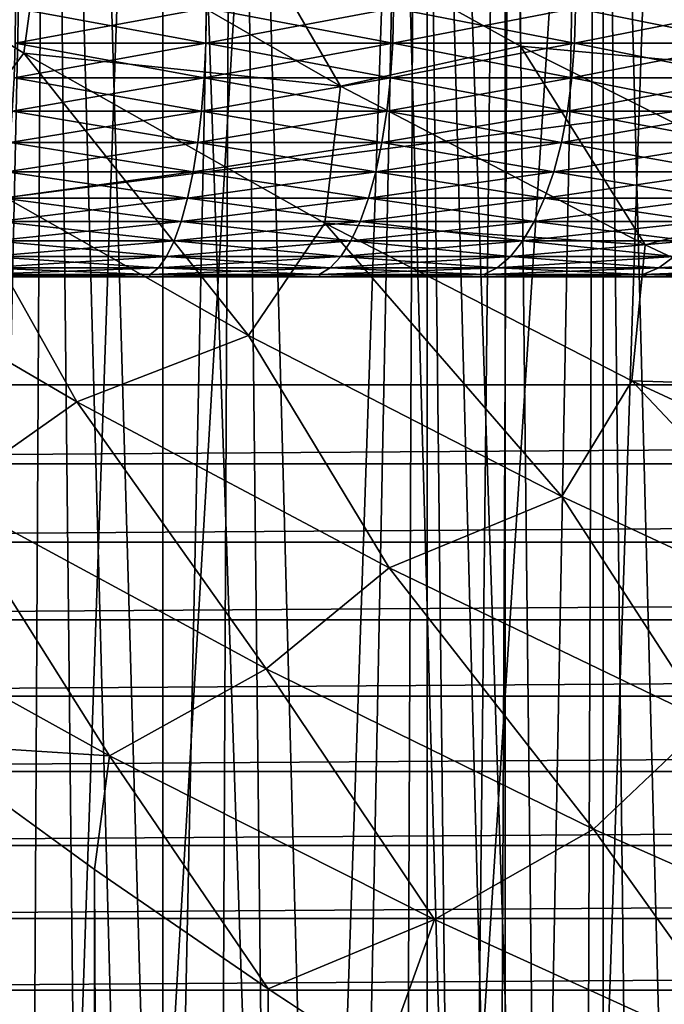
# Model space of a CAD drawing. Units: millimetres. Extents: x -26 to 26, y -130 to 154.
# Drawn here: x -8 to -7, y 81 to 83 of the extents above; entities that cross this region are included whole.
import ezdxf

# ---------------------------------------------------------------- set-up
doc = ezdxf.new("R2010")
doc.units = ezdxf.units.MM
doc.header["$LTSCALE"] = 52.148148
for name, color, linetype in [('116', 7, 'CONTINUOUS'), ('12', 7, 'CONTINUOUS'), ('120', 7, 'CONTINUOUS'), ('144', 7, 'CONTINUOUS'), ('152', 7, 'CONTINUOUS'), ('153', 7, 'CONTINUOUS'), ('157', 7, 'CONTINUOUS'), ('197', 7, 'CONTINUOUS'), ('205', 7, 'CONTINUOUS'), ('217', 7, 'CONTINUOUS'), ('3', 7, 'CONTINUOUS'), ('78', 7, 'CONTINUOUS')]:
    doc.layers.add(name, color=color, linetype=linetype)

msp = doc.modelspace()

# ---------------------------------------------------------------- linework, layer by layer
at = {"layer": '116', "color": 7, "linetype": 'CONTINUOUS', "true_color": 0xc8c8c8}
for points in [[(-8.2188, 85.75, 0.5683), (-8.5727, 85.75, 0.5203), (-8.2782, 74.75, 0.5583), (-8.2188, 85.75, 0.5683)], [(-8.0999, 74.75, 0.5909), (-8.2188, 85.75, 0.5683), (-8.2782, 74.75, 0.5583), (-8.0999, 74.75, 0.5909)], [(-7.8705, 85.75, 0.644), (-8.2188, 85.75, 0.5683), (-7.923, 74.75, 0.6308), (-7.8705, 85.75, 0.644)], [(-7.923, 74.75, 0.6308), (-8.2188, 85.75, 0.5683), (-8.0999, 74.75, 0.5909), (-7.923, 74.75, 0.6308)], [(-7.748, 74.75, 0.6777), (-7.8705, 85.75, 0.644), (-7.923, 74.75, 0.6308), (-7.748, 74.75, 0.6777)], [(-7.5287, 85.75, 0.7473), (-7.8705, 85.75, 0.644), (-7.575, 74.75, 0.7316), (-7.5287, 85.75, 0.7473)], [(-7.575, 74.75, 0.7316), (-7.8705, 85.75, 0.644), (-7.748, 74.75, 0.6777), (-7.575, 74.75, 0.7316)], [(-7.4043, 74.75, 0.7924), (-7.5287, 85.75, 0.7473), (-7.575, 74.75, 0.7316), (-7.4043, 74.75, 0.7924)], [(-7.196, 85.75, 0.8774), (-7.5287, 85.75, 0.7473), (-7.2362, 74.75, 0.8601), (-7.196, 85.75, 0.8774)], [(-7.2362, 74.75, 0.8601), (-7.5287, 85.75, 0.7473), (-7.4043, 74.75, 0.7924), (-7.2362, 74.75, 0.8601)], [(-7.0709, 74.75, 0.9345), (-7.196, 85.75, 0.8774), (-7.2362, 74.75, 0.8601), (-7.0709, 74.75, 0.9345)], [(-6.8753, 85.75, 1.0332), (-7.196, 85.75, 0.8774), (-6.9087, 74.75, 1.0154), (-6.8753, 85.75, 1.0332)], [(-6.9087, 74.75, 1.0154), (-7.196, 85.75, 0.8774), (-7.0709, 74.75, 0.9345), (-6.9087, 74.75, 1.0154)]]:
    msp.add_3dface(points, dxfattribs=at)
at = {"layer": '12', "color": 7, "linetype": 'CONTINUOUS', "true_color": 0xc8c8c8}
for points in [[(-8.1897, 82.75, -6.0829), (-8.3514, 82.75, -6.0529), (-8.1897, 82.75, -13.9171), (-8.1897, 82.75, -6.0829)], [(-8.1897, 82.75, -13.9171), (-8.3514, 82.75, -6.0529), (-8.3514, 82.75, -13.9471), (-8.1897, 82.75, -13.9171)], [(-8.0288, 82.75, -6.1197), (-8.1897, 82.75, -6.0829), (-8.0288, 82.75, -13.8803), (-8.0288, 82.75, -6.1197)], [(-8.0288, 82.75, -13.8803), (-8.1897, 82.75, -6.0829), (-8.1897, 82.75, -13.9171), (-8.0288, 82.75, -13.8803)], [(-7.8694, 82.75, -6.1631), (-8.0288, 82.75, -6.1197), (-7.8694, 82.75, -13.8369), (-7.8694, 82.75, -6.1631)], [(-7.8694, 82.75, -13.8369), (-8.0288, 82.75, -6.1197), (-8.0288, 82.75, -13.8803), (-7.8694, 82.75, -13.8369)], [(-7.7114, 82.75, -6.2132), (-7.8694, 82.75, -6.1631), (-7.7114, 82.75, -13.7868), (-7.7114, 82.75, -6.2132)], [(-7.7114, 82.75, -13.7868), (-7.8694, 82.75, -6.1631), (-7.8694, 82.75, -13.8369), (-7.7114, 82.75, -13.7868)], [(-7.5556, 82.75, -6.2699), (-7.7114, 82.75, -6.2132), (-7.5556, 82.75, -13.7301), (-7.5556, 82.75, -6.2699)], [(-7.5556, 82.75, -13.7301), (-7.7114, 82.75, -6.2132), (-7.7114, 82.75, -13.7868), (-7.5556, 82.75, -13.7301)], [(-7.4021, 82.75, -6.333), (-7.5556, 82.75, -6.2699), (-7.4021, 82.75, -13.667), (-7.4021, 82.75, -6.333)], [(-7.4021, 82.75, -13.667), (-7.5556, 82.75, -6.2699), (-7.5556, 82.75, -13.7301), (-7.4021, 82.75, -13.667)], [(-7.2512, 82.75, -6.4025), (-7.4021, 82.75, -6.333), (-7.2512, 82.75, -13.5975), (-7.2512, 82.75, -6.4025)], [(-7.2512, 82.75, -13.5975), (-7.4021, 82.75, -6.333), (-7.4021, 82.75, -13.667), (-7.2512, 82.75, -13.5975)], [(-7.1035, 82.75, -6.4781), (-7.2512, 82.75, -6.4025), (-7.1035, 82.75, -13.5219), (-7.1035, 82.75, -6.4781)], [(-7.1035, 82.75, -13.5219), (-7.2512, 82.75, -6.4025), (-7.2512, 82.75, -13.5975), (-7.1035, 82.75, -13.5219)], [(-6.9591, 82.75, -6.5598), (-7.1035, 82.75, -6.4781), (-6.9591, 82.75, -13.4402), (-6.9591, 82.75, -6.5598)], [(-6.9591, 82.75, -13.4402), (-7.1035, 82.75, -6.4781), (-7.1035, 82.75, -13.5219), (-6.9591, 82.75, -13.4402)]]:
    msp.add_3dface(points, dxfattribs=at)
at = {"layer": '120', "color": 7, "linetype": 'CONTINUOUS', "true_color": 0xc8c8c8}
for points in [[(-8.5727, 85.75, 9.4797), (-8.2188, 85.75, 9.4317), (-8.4576, 74.75, 9.4672), (-8.5727, 85.75, 9.4797)], [(-8.4576, 74.75, 9.4672), (-8.2188, 85.75, 9.4317), (-8.2782, 74.75, 9.4417), (-8.4576, 74.75, 9.4672)], [(-8.2782, 74.75, 9.4417), (-8.2188, 85.75, 9.4317), (-8.0999, 74.75, 9.4091), (-8.2782, 74.75, 9.4417)], [(-8.2188, 85.75, 9.4317), (-7.8705, 85.75, 9.356), (-8.0999, 74.75, 9.4091), (-8.2188, 85.75, 9.4317)], [(-8.0999, 74.75, 9.4091), (-7.8705, 85.75, 9.356), (-7.923, 74.75, 9.3692), (-8.0999, 74.75, 9.4091)], [(-7.923, 74.75, 9.3692), (-7.8705, 85.75, 9.356), (-7.748, 74.75, 9.3223), (-7.923, 74.75, 9.3692)], [(-7.8705, 85.75, 9.356), (-7.5287, 85.75, 9.2527), (-7.748, 74.75, 9.3223), (-7.8705, 85.75, 9.356)], [(-7.748, 74.75, 9.3223), (-7.5287, 85.75, 9.2527), (-7.575, 74.75, 9.2684), (-7.748, 74.75, 9.3223)], [(-7.575, 74.75, 9.2684), (-7.5287, 85.75, 9.2527), (-7.4043, 74.75, 9.2076), (-7.575, 74.75, 9.2684)], [(-7.5287, 85.75, 9.2527), (-7.196, 85.75, 9.1226), (-7.4043, 74.75, 9.2076), (-7.5287, 85.75, 9.2527)], [(-7.4043, 74.75, 9.2076), (-7.196, 85.75, 9.1226), (-7.2362, 74.75, 9.1399), (-7.4043, 74.75, 9.2076)], [(-7.2362, 74.75, 9.1399), (-7.196, 85.75, 9.1226), (-7.0709, 74.75, 9.0655), (-7.2362, 74.75, 9.1399)], [(-7.196, 85.75, 9.1226), (-6.8753, 85.75, 8.9668), (-7.0709, 74.75, 9.0655), (-7.196, 85.75, 9.1226)], [(-7.0709, 74.75, 9.0655), (-6.8753, 85.75, 8.9668), (-6.9087, 74.75, 8.9846), (-7.0709, 74.75, 9.0655)]]:
    msp.add_3dface(points, dxfattribs=at)
at = {"layer": '144', "color": 7, "linetype": 'CONTINUOUS', "true_color": 0xc8c8c8}
for points in [[(-8.5006, 85.75, -1.9822), (-8.0038, 85.75, -1.9287), (-8.5007, 71.25, -1.9822), (-8.5006, 85.75, -1.9822)], [(-8.0038, 85.75, -1.9287), (-8.0038, 71.25, -1.9288), (-8.5007, 71.25, -1.9822), (-8.0038, 85.75, -1.9287)], [(-8.5006, 85.75, 11.9822), (-8.5007, 71.25, 11.9822), (-8.0038, 71.25, 11.9288), (-8.5006, 85.75, 11.9822)], [(-8.0038, 85.75, 11.9287), (-8.5006, 85.75, 11.9822), (-8.0038, 71.25, 11.9288), (-8.0038, 85.75, 11.9287)], [(-8.0038, 85.75, -1.9287), (-7.512, 85.75, -1.84), (-8.0038, 71.25, -1.9288), (-8.0038, 85.75, -1.9287)], [(-7.512, 85.75, -1.84), (-7.512, 71.25, -1.84), (-8.0038, 71.25, -1.9288), (-7.512, 85.75, -1.84)], [(-7.512, 85.75, 11.84), (-8.0038, 85.75, 11.9287), (-7.512, 71.25, 11.84), (-7.512, 85.75, 11.84)], [(-8.0038, 85.75, 11.9287), (-8.0038, 71.25, 11.9288), (-7.512, 71.25, 11.84), (-8.0038, 85.75, 11.9287)], [(-7.512, 85.75, -1.84), (-7.0279, 85.75, -1.7164), (-7.512, 71.25, -1.84), (-7.512, 85.75, -1.84)], [(-7.0279, 85.75, -1.7164), (-7.0279, 71.25, -1.7165), (-7.512, 71.25, -1.84), (-7.0279, 85.75, -1.7164)], [(-7.0279, 85.75, 11.7164), (-7.512, 85.75, 11.84), (-7.0279, 71.25, 11.7165), (-7.0279, 85.75, 11.7164)], [(-7.512, 85.75, 11.84), (-7.512, 71.25, 11.84), (-7.0279, 71.25, 11.7165), (-7.512, 85.75, 11.84)]]:
    msp.add_3dface(points, dxfattribs=at)
at = {"layer": '152', "color": 7, "linetype": 'CONTINUOUS', "true_color": 0xc8c8c8}
for points in [[(-8.3277, 122, -20.9022), (-7.1847, 122, -21.3221), (-8.3281, -125, -20.902), (-8.3277, 122, -20.9022)], [(-8.3281, -125, -20.902), (-7.1847, 122, -21.3221), (-7.1843, -125, -21.3222), (-8.3281, -125, -20.902)], [(-7.1847, 122, -21.3221), (-6.0195, 122, -21.6798), (-7.1843, -125, -21.3222), (-7.1847, 122, -21.3221)], [(-7.1843, -125, -21.3222), (-6.0195, 122, -21.6798), (-6.0194, -125, -21.6799), (-7.1843, -125, -21.3222)]]:
    msp.add_3dface(points, dxfattribs=at)
at = {"layer": '153', "color": 7, "linetype": 'CONTINUOUS', "true_color": 0xc8c8c8}
for points in [[(-8.4526, 81.8805, 20.852), (-8.3281, -125, 20.902), (-8.1311, 81.647, 20.9794), (-8.4526, 81.8805, 20.852)], [(-8.3281, -125, 20.902), (-7.1843, -125, 21.3222), (-8.1311, 81.647, 20.9794), (-8.3281, -125, 20.902)], [(-8.1311, 81.647, 20.9794), (-7.1843, -125, 21.3222), (-7.8082, 81.4248, 21.1017), (-8.1311, 81.647, 20.9794)], [(-7.8082, 81.4248, 21.1017), (-7.1843, -125, 21.3222), (-7.5955, 81.285, 21.1792), (-7.8082, 81.4248, 21.1017)]]:
    msp.add_3dface(points, dxfattribs=at)
at = {"layer": '157', "color": 7, "linetype": 'CONTINUOUS', "true_color": 0xc8c8c8}
for points in [[(-7.3411, 83.4159, 22.0273), (-6.7771, 83.128, 22.2645), (-7.3034, 83.6116, 22.2374), (-7.3411, 83.4159, 22.0273)], [(-7.3034, 83.6116, 22.2374), (-6.7771, 83.128, 22.2645), (-6.7448, 83.3233, 22.4758), (-7.3034, 83.6116, 22.2374)], [(-8.2625, 83.1663, 21.1759), (-8.2281, 83.4236, 21.3104), (-8.8101, 83.5059, 20.9172), (-8.2625, 83.1663, 21.1759)], [(-8.2625, 83.1663, 21.1759), (-8.8101, 83.5059, 20.9172), (-8.4152, 82.9647, 21.012), (-8.2625, 83.1663, 21.1759)], [(-7.6731, 83.105, 21.5614), (-7.8934, 83.4862, 21.6092), (-8.2281, 83.4236, 21.3104), (-7.6731, 83.105, 21.5614)], [(-7.3387, 83.1794, 21.8555), (-7.3411, 83.4159, 22.0273), (-7.8934, 83.4862, 21.6092), (-7.3387, 83.1794, 21.8555)], [(-7.3387, 83.1794, 21.8555), (-7.8934, 83.4862, 21.6092), (-7.6731, 83.105, 21.5614), (-7.3387, 83.1794, 21.8555)], [(-7.6731, 83.105, 21.5614), (-8.2281, 83.4236, 21.3104), (-8.2625, 83.1663, 21.1759), (-7.6731, 83.105, 21.5614)], [(-6.7771, 83.128, 22.2645), (-7.3411, 83.4159, 22.0273), (-7.3387, 83.1794, 21.8555), (-6.7771, 83.128, 22.2645)], [(-7.8443, 82.6408, 21.2614), (-8.2625, 83.1663, 21.1759), (-8.4152, 82.9647, 21.012), (-7.8443, 82.6408, 21.2614)], [(-7.7027, 82.8498, 21.4232), (-7.6731, 83.105, 21.5614), (-8.2625, 83.1663, 21.1759), (-7.7027, 82.8498, 21.4232)], [(-7.7027, 82.8498, 21.4232), (-8.2625, 83.1663, 21.1759), (-7.8443, 82.6408, 21.2614), (-7.7027, 82.8498, 21.4232)], [(-7.1062, 82.8093, 21.7996), (-7.3387, 83.1794, 21.8555), (-7.6731, 83.105, 21.5614), (-7.1062, 82.8093, 21.7996)], [(-6.7721, 82.8955, 22.0885), (-6.7771, 83.128, 22.2645), (-7.3387, 83.1794, 21.8555), (-6.7721, 82.8955, 22.0885)], [(-6.7721, 82.8955, 22.0885), (-7.3387, 83.1794, 21.8555), (-7.1062, 82.8093, 21.7996), (-6.7721, 82.8955, 22.0885)], [(-7.1062, 82.8093, 21.7996), (-7.6731, 83.105, 21.5614), (-7.7027, 82.8498, 21.4232), (-7.1062, 82.8093, 21.7996)], [(-8.1642, 82.5174, 21.05), (-8.4152, 82.9647, 21.012), (-8.7337, 82.8504, 20.7993), (-8.1642, 82.5174, 21.05)], [(-7.8443, 82.6408, 21.2614), (-8.4152, 82.9647, 21.012), (-8.1642, 82.5174, 21.05), (-7.8443, 82.6408, 21.2614)], [(-6.528, 82.537, 22.0237), (-6.7721, 82.8955, 22.0885), (-7.1062, 82.8093, 21.7996), (-6.528, 82.537, 22.0237)], [(-8.1642, 82.5174, 21.05), (-8.7337, 82.8504, 20.7993), (-8.4099, 82.3443, 20.8967), (-8.1642, 82.5174, 21.05)], [(-7.2616, 82.3408, 21.4979), (-7.7027, 82.8498, 21.4232), (-7.8443, 82.6408, 21.2614), (-7.2616, 82.3408, 21.4979)], [(-7.1313, 82.5563, 21.6577), (-7.1062, 82.8093, 21.7996), (-7.7027, 82.8498, 21.4232), (-7.1313, 82.5563, 21.6577)], [(-7.1313, 82.5563, 21.6577), (-7.7027, 82.8498, 21.4232), (-7.2616, 82.3408, 21.4979), (-7.1313, 82.5563, 21.6577)], [(-6.528, 82.537, 22.0237), (-7.1062, 82.8093, 21.7996), (-7.1313, 82.5563, 21.6577), (-6.528, 82.537, 22.0237)], [(-7.583, 82.2081, 21.2885), (-7.8443, 82.6408, 21.2614), (-8.1642, 82.5174, 21.05), (-7.583, 82.2081, 21.2885)], [(-7.2616, 82.3408, 21.4979), (-7.8443, 82.6408, 21.2614), (-7.583, 82.2081, 21.2885), (-7.2616, 82.3408, 21.4979)], [(-6.6681, 82.0647, 21.7203), (-7.1313, 82.5563, 21.6577), (-7.2616, 82.3408, 21.4979), (-6.6681, 82.0647, 21.7203)], [(-6.5491, 82.2862, 21.8782), (-6.528, 82.537, 22.0237), (-7.1313, 82.5563, 21.6577), (-6.5491, 82.2862, 21.8782)], [(-6.5491, 82.2862, 21.8782), (-7.1313, 82.5563, 21.6577), (-6.6681, 82.0647, 21.7203), (-6.5491, 82.2862, 21.8782)], [(-7.812, 82.0206, 21.1414), (-8.1642, 82.5174, 21.05), (-8.4099, 82.3443, 20.8967), (-7.812, 82.0206, 21.1414)], [(-7.583, 82.2081, 21.2885), (-8.1642, 82.5174, 21.05), (-7.812, 82.0206, 21.1414), (-7.583, 82.2081, 21.2885)], [(-8.1033, 81.8583, 20.9962), (-8.4099, 82.3443, 20.8967), (-8.6968, 82.1877, 20.7528), (-8.1033, 81.8583, 20.9962)], [(-7.812, 82.0206, 21.1414), (-8.4099, 82.3443, 20.8967), (-8.1033, 81.8583, 20.9962), (-7.812, 82.0206, 21.1414)], [(-6.9908, 81.9227, 21.5135), (-7.2616, 82.3408, 21.4979), (-7.583, 82.2081, 21.2885), (-6.9908, 81.9227, 21.5135)], [(-6.6681, 82.0647, 21.7203), (-7.2616, 82.3408, 21.4979), (-6.9908, 81.9227, 21.5135), (-6.6681, 82.0647, 21.7203)], [(-7.2027, 81.7219, 21.3723), (-7.583, 82.2081, 21.2885), (-7.812, 82.0206, 21.1414), (-7.2027, 81.7219, 21.3723)], [(-6.9908, 81.9227, 21.5135), (-7.583, 82.2081, 21.2885), (-7.2027, 81.7219, 21.3723), (-6.9908, 81.9227, 21.5135)], [(-8.4526, 81.8805, 20.852), (-8.1033, 81.8583, 20.9962), (-8.6968, 82.1877, 20.7528), (-8.4526, 81.8805, 20.852)], [(-7.4983, 81.5535, 21.2266), (-7.812, 82.0206, 21.1414), (-8.1033, 81.8583, 20.9962), (-7.4983, 81.5535, 21.2266)], [(-7.2027, 81.7219, 21.3723), (-7.812, 82.0206, 21.1414), (-7.4983, 81.5535, 21.2266), (-7.2027, 81.7219, 21.3723)], [(-6.5827, 81.4484, 21.5883), (-6.9908, 81.9227, 21.5135), (-7.2027, 81.7219, 21.3723), (-6.5827, 81.4484, 21.5883)], [(-8.4526, 81.8805, 20.852), (-8.1311, 81.647, 20.9794), (-8.1033, 81.8583, 20.9962), (-8.4526, 81.8805, 20.852)], [(-8.1311, 81.647, 20.9794), (-7.8082, 81.4248, 21.1017), (-8.1033, 81.8583, 20.9962), (-8.1311, 81.647, 20.9794)], [(-7.8082, 81.4248, 21.1017), (-7.4983, 81.5535, 21.2266), (-8.1033, 81.8583, 20.9962), (-7.8082, 81.4248, 21.1017)], [(-6.8827, 81.2733, 21.4429), (-7.2027, 81.7219, 21.3723), (-7.4983, 81.5535, 21.2266), (-6.8827, 81.2733, 21.4429)], [(-6.5827, 81.4484, 21.5883), (-7.2027, 81.7219, 21.3723), (-6.8827, 81.2733, 21.4429), (-6.5827, 81.4484, 21.5883)], [(-7.8082, 81.4248, 21.1017), (-7.5955, 81.285, 21.1792), (-7.4983, 81.5535, 21.2266), (-7.8082, 81.4248, 21.1017)], [(-7.5955, 81.285, 21.1792), (-6.8827, 81.2733, 21.4429), (-7.4983, 81.5535, 21.2266), (-7.5955, 81.285, 21.1792)]]:
    msp.add_3dface(points, dxfattribs=at)
at = {"layer": '197', "color": 7, "linetype": 'CONTINUOUS', "true_color": 0xc8c8c8}
for points in [[(11, 82.5492, 108.2143), (11, 85.3842, 114.294), (-11, 82.5492, 108.2143), (11, 82.5492, 108.2143)], [(-11, 82.5492, 108.2143), (11, 85.3842, 114.294), (-11, 85.3842, 114.294), (-11, 82.5492, 108.2143)], [(-10.8875, 82.4018, 107.8982), (11, 82.5492, 108.2143), (-11, 82.5492, 108.2143), (-10.8875, 82.4018, 107.8982)], [(10.8875, 82.4018, 107.8982), (11, 82.5492, 108.2143), (-10.8875, 82.4018, 107.8982), (10.8875, 82.4018, 107.8982)], [(-10.764, 82.2559, 107.5855), (10.8875, 82.4018, 107.8982), (-10.8875, 82.4018, 107.8982), (-10.764, 82.2559, 107.5855)], [(10.764, 82.2559, 107.5855), (10.8875, 82.4018, 107.8982), (-10.764, 82.2559, 107.5855), (10.764, 82.2559, 107.5855)], [(-10.6295, 82.1118, 107.2764), (10.764, 82.2559, 107.5855), (-10.764, 82.2559, 107.5855), (-10.6295, 82.1118, 107.2764)], [(10.6295, 82.1118, 107.2764), (10.764, 82.2559, 107.5855), (-10.6295, 82.1118, 107.2764), (10.6295, 82.1118, 107.2764)], [(-10.4843, 81.9696, 106.9715), (10.6295, 82.1118, 107.2764), (-10.6295, 82.1118, 107.2764), (-10.4843, 81.9696, 106.9715)], [(10.4843, 81.9696, 106.9715), (10.6295, 82.1118, 107.2764), (-10.4843, 81.9696, 106.9715), (10.4843, 81.9696, 106.9715)], [(-10.3284, 81.8295, 106.6709), (10.4843, 81.9696, 106.9715), (-10.4843, 81.9696, 106.9715), (-10.3284, 81.8295, 106.6709)], [(10.3284, 81.8295, 106.6709), (10.4843, 81.9696, 106.9715), (-10.3284, 81.8295, 106.6709), (10.3284, 81.8295, 106.6709)], [(-10.162, 81.6915, 106.375), (10.3284, 81.8295, 106.6709), (-10.3284, 81.8295, 106.6709), (-10.162, 81.6915, 106.375)], [(10.162, 81.6915, 106.375), (10.3284, 81.8295, 106.6709), (-10.162, 81.6915, 106.375), (10.162, 81.6915, 106.375)], [(-9.9852, 81.5557, 106.0838), (10.162, 81.6915, 106.375), (-10.162, 81.6915, 106.375), (-9.9852, 81.5557, 106.0838)], [(9.9852, 81.5557, 106.0838), (10.162, 81.6915, 106.375), (-9.9852, 81.5557, 106.0838), (9.9852, 81.5557, 106.0838)], [(-9.7984, 81.4225, 105.7982), (9.9852, 81.5557, 106.0838), (-9.9852, 81.5557, 106.0838), (-9.7984, 81.4225, 105.7982)], [(9.7984, 81.4225, 105.7982), (9.9852, 81.5557, 106.0838), (-9.7984, 81.4225, 105.7982), (9.7984, 81.4225, 105.7982)], [(-9.6017, 81.2919, 105.518), (9.7984, 81.4225, 105.7982), (-9.7984, 81.4225, 105.7982), (-9.6017, 81.2919, 105.518)], [(9.6017, 81.2919, 105.518), (9.7984, 81.4225, 105.7982), (-9.6017, 81.2919, 105.518), (9.6017, 81.2919, 105.518)]]:
    msp.add_3dface(points, dxfattribs=at)
at = {"layer": '205', "color": 7, "linetype": 'CONTINUOUS', "true_color": 0xffe664}
for points in [[(-7.3669, 85.75, -17.7846), (-8.3524, 85.75, -17.3436), (-8.3523, -3.5, -17.3436), (-7.3669, 85.75, -17.7846)], [(-7.3669, 85.75, -17.7846), (-8.3523, -3.5, -17.3436), (-7.3666, -3.5, -17.7847), (-7.3669, 85.75, -17.7846)], [(-6.3575, 85.75, -18.1699), (-7.3669, 85.75, -17.7846), (-6.3579, -3.5, -18.1697), (-6.3575, 85.75, -18.1699)], [(-7.3669, 85.75, -17.7846), (-7.3666, -3.5, -17.7847), (-6.3579, -3.5, -18.1697), (-7.3669, 85.75, -17.7846)]]:
    msp.add_3dface(points, dxfattribs=at)
at = {"layer": '217', "color": 7, "linetype": 'CONTINUOUS', "true_color": 0xc8c8c8}
for points in [[(-8.7476, 87.4736, 100.5551), (-8.2146, 87.2483, 100.072), (-8.5533, 80.8627, 103.4147), (-8.7476, 87.4736, 100.5551)], [(-8.2146, 87.2483, 100.072), (-8.024, 80.6489, 102.9561), (-8.5533, 80.8627, 103.4147), (-8.2146, 87.2483, 100.072)], [(-8.2146, 87.2483, 100.072), (-7.6491, 87.0376, 99.6201), (-8.024, 80.6489, 102.9561), (-8.2146, 87.2483, 100.072)], [(-7.6491, 87.0376, 99.6201), (-7.4647, 80.449, 102.5275), (-8.024, 80.6489, 102.9561), (-7.6491, 87.0376, 99.6201)], [(-7.6491, 87.0376, 99.6201), (-7.0534, 86.8424, 99.2014), (-7.4647, 80.449, 102.5275), (-7.6491, 87.0376, 99.6201)], [(-7.0534, 86.8424, 99.2014), (-6.8779, 80.2641, 102.1308), (-7.4647, 80.449, 102.5275), (-7.0534, 86.8424, 99.2014)]]:
    msp.add_3dface(points, dxfattribs=at)
at = {"layer": '3', "color": 7, "linetype": 'CONTINUOUS', "true_color": 0xffe664}
for points in [[(-7.3669, 85.75, 17.7846), (-8.3523, -3.5, 17.3436), (-8.3524, 85.75, 17.3436), (-7.3669, 85.75, 17.7846)], [(-7.3666, -3.5, 17.7847), (-8.3523, -3.5, 17.3436), (-7.3669, 85.75, 17.7846), (-7.3666, -3.5, 17.7847)], [(-6.3575, 85.75, 18.1699), (-7.3666, -3.5, 17.7847), (-7.3669, 85.75, 17.7846), (-6.3575, 85.75, 18.1699)], [(-6.3579, -3.5, 18.1697), (-7.3666, -3.5, 17.7847), (-6.3575, 85.75, 18.1699), (-6.3579, -3.5, 18.1697)]]:
    msp.add_3dface(points, dxfattribs=at)
at = {"layer": '78', "color": 7, "linetype": 'CONTINUOUS', "true_color": 0xc8c8c8}
for points in [[(-8.2781, 83.25, -14.4417), (-7.9231, 83.25, -14.3692), (-8.2788, 83.1847, -14.4375), (-8.2781, 83.25, -14.4417)], [(-7.9231, 83.25, -14.3692), (-7.9241, 83.1847, -14.3651), (-8.2788, 83.1847, -14.4375), (-7.9231, 83.25, -14.3692)], [(-8.2781, 83.25, -5.5583), (-8.2788, 83.1847, -5.5625), (-7.9241, 83.1847, -5.6349), (-8.2781, 83.25, -5.5583)], [(-7.9231, 83.25, -5.6308), (-8.2781, 83.25, -5.5583), (-7.9241, 83.1847, -5.6349), (-7.9231, 83.25, -5.6308)], [(-7.9231, 83.25, -14.3692), (-7.575, 83.25, -14.2684), (-7.9241, 83.1847, -14.3651), (-7.9231, 83.25, -14.3692)], [(-7.575, 83.25, -14.2684), (-7.5763, 83.1847, -14.2644), (-7.9241, 83.1847, -14.3651), (-7.575, 83.25, -14.2684)], [(-7.9231, 83.25, -5.6308), (-7.9241, 83.1847, -5.6349), (-7.5763, 83.1847, -5.7356), (-7.9231, 83.25, -5.6308)], [(-7.575, 83.25, -5.7316), (-7.9231, 83.25, -5.6308), (-7.5763, 83.1847, -5.7356), (-7.575, 83.25, -5.7316)], [(-7.575, 83.25, -14.2684), (-7.2362, 83.25, -14.1399), (-7.5763, 83.1847, -14.2644), (-7.575, 83.25, -14.2684)], [(-7.2362, 83.25, -14.1399), (-7.2378, 83.1847, -14.136), (-7.5763, 83.1847, -14.2644), (-7.2362, 83.25, -14.1399)], [(-7.575, 83.25, -5.7316), (-7.5763, 83.1847, -5.7356), (-7.2378, 83.1847, -5.864), (-7.575, 83.25, -5.7316)], [(-7.2362, 83.25, -5.8601), (-7.575, 83.25, -5.7316), (-7.2378, 83.1847, -5.864), (-7.2362, 83.25, -5.8601)], [(-7.2362, 83.25, -14.1399), (-6.9087, 83.25, -13.9846), (-7.2378, 83.1847, -14.136), (-7.2362, 83.25, -14.1399)], [(-6.9087, 83.25, -13.9846), (-6.9107, 83.1847, -13.9808), (-7.2378, 83.1847, -14.136), (-6.9087, 83.25, -13.9846)], [(-7.2362, 83.25, -5.8601), (-7.2378, 83.1847, -5.864), (-6.9107, 83.1847, -6.0192), (-7.2362, 83.25, -5.8601)], [(-6.9087, 83.25, -6.0154), (-7.2362, 83.25, -5.8601), (-6.9107, 83.1847, -6.0192), (-6.9087, 83.25, -6.0154)], [(-8.2809, 83.1205, -5.5751), (-7.9272, 83.1205, -5.6473), (-8.2788, 83.1847, -5.5625), (-8.2809, 83.1205, -5.5751)], [(-7.9272, 83.1205, -14.3527), (-8.2809, 83.1205, -14.4249), (-7.9241, 83.1847, -14.3651), (-7.9272, 83.1205, -14.3527)], [(-7.9241, 83.1847, -14.3651), (-8.2809, 83.1205, -14.4249), (-8.2788, 83.1847, -14.4375), (-7.9241, 83.1847, -14.3651)], [(-8.2788, 83.1847, -5.5625), (-7.9272, 83.1205, -5.6473), (-7.9241, 83.1847, -5.6349), (-8.2788, 83.1847, -5.5625)], [(-7.9272, 83.1205, -5.6473), (-7.5804, 83.1205, -5.7478), (-7.9241, 83.1847, -5.6349), (-7.9272, 83.1205, -5.6473)], [(-7.5804, 83.1205, -14.2522), (-7.9272, 83.1205, -14.3527), (-7.5763, 83.1847, -14.2644), (-7.5804, 83.1205, -14.2522)], [(-7.5763, 83.1847, -14.2644), (-7.9272, 83.1205, -14.3527), (-7.9241, 83.1847, -14.3651), (-7.5763, 83.1847, -14.2644)], [(-7.9241, 83.1847, -5.6349), (-7.5804, 83.1205, -5.7478), (-7.5763, 83.1847, -5.7356), (-7.9241, 83.1847, -5.6349)], [(-7.5804, 83.1205, -5.7478), (-7.2428, 83.1205, -5.8758), (-7.5763, 83.1847, -5.7356), (-7.5804, 83.1205, -5.7478)], [(-7.2428, 83.1205, -14.1242), (-7.5804, 83.1205, -14.2522), (-7.2378, 83.1847, -14.136), (-7.2428, 83.1205, -14.1242)], [(-7.2378, 83.1847, -14.136), (-7.5804, 83.1205, -14.2522), (-7.5763, 83.1847, -14.2644), (-7.2378, 83.1847, -14.136)], [(-7.5763, 83.1847, -5.7356), (-7.2428, 83.1205, -5.8758), (-7.2378, 83.1847, -5.864), (-7.5763, 83.1847, -5.7356)], [(-7.2428, 83.1205, -5.8758), (-6.9167, 83.1205, -6.0305), (-7.2378, 83.1847, -5.864), (-7.2428, 83.1205, -5.8758)], [(-6.9167, 83.1205, -13.9695), (-7.2428, 83.1205, -14.1242), (-6.9107, 83.1847, -13.9808), (-6.9167, 83.1205, -13.9695)], [(-6.9107, 83.1847, -13.9808), (-7.2428, 83.1205, -14.1242), (-7.2378, 83.1847, -14.136), (-6.9107, 83.1847, -13.9808)], [(-7.2378, 83.1847, -5.864), (-6.9167, 83.1205, -6.0305), (-6.9107, 83.1847, -6.0192), (-7.2378, 83.1847, -5.864)], [(-8.2843, 83.0585, -5.5959), (-7.9322, 83.0585, -5.6678), (-8.2809, 83.1205, -5.5751), (-8.2843, 83.0585, -5.5959)], [(-7.9322, 83.0585, -14.3322), (-8.2843, 83.0585, -14.4041), (-7.9272, 83.1205, -14.3527), (-7.9322, 83.0585, -14.3322)], [(-7.9272, 83.1205, -14.3527), (-8.2843, 83.0585, -14.4041), (-8.2809, 83.1205, -14.4249), (-7.9272, 83.1205, -14.3527)], [(-8.2809, 83.1205, -5.5751), (-7.9322, 83.0585, -5.6678), (-7.9272, 83.1205, -5.6473), (-8.2809, 83.1205, -5.5751)], [(-7.9322, 83.0585, -5.6678), (-7.5871, 83.0585, -5.7677), (-7.9272, 83.1205, -5.6473), (-7.9322, 83.0585, -5.6678)], [(-7.5871, 83.0585, -14.2323), (-7.9322, 83.0585, -14.3322), (-7.5804, 83.1205, -14.2522), (-7.5871, 83.0585, -14.2323)], [(-7.5804, 83.1205, -14.2522), (-7.9322, 83.0585, -14.3322), (-7.9272, 83.1205, -14.3527), (-7.5804, 83.1205, -14.2522)], [(-7.9272, 83.1205, -5.6473), (-7.5871, 83.0585, -5.7677), (-7.5804, 83.1205, -5.7478), (-7.9272, 83.1205, -5.6473)], [(-7.5871, 83.0585, -5.7677), (-7.2511, 83.0585, -5.8952), (-7.5804, 83.1205, -5.7478), (-7.5871, 83.0585, -5.7677)], [(-7.2511, 83.0585, -14.1048), (-7.5871, 83.0585, -14.2323), (-7.2428, 83.1205, -14.1242), (-7.2511, 83.0585, -14.1048)], [(-7.2428, 83.1205, -14.1242), (-7.5871, 83.0585, -14.2323), (-7.5804, 83.1205, -14.2522), (-7.2428, 83.1205, -14.1242)], [(-7.5804, 83.1205, -5.7478), (-7.2511, 83.0585, -5.8952), (-7.2428, 83.1205, -5.8758), (-7.5804, 83.1205, -5.7478)], [(-7.2511, 83.0585, -5.8952), (-6.9265, 83.0585, -6.0492), (-7.2428, 83.1205, -5.8758), (-7.2511, 83.0585, -5.8952)], [(-6.9265, 83.0585, -13.9508), (-7.2511, 83.0585, -14.1048), (-6.9167, 83.1205, -13.9695), (-6.9265, 83.0585, -13.9508)], [(-6.9167, 83.1205, -13.9695), (-7.2511, 83.0585, -14.1048), (-7.2428, 83.1205, -14.1242), (-6.9167, 83.1205, -13.9695)], [(-7.2428, 83.1205, -5.8758), (-6.9265, 83.0585, -6.0492), (-6.9167, 83.1205, -6.0305), (-7.2428, 83.1205, -5.8758)], [(-8.2889, 82.9998, -5.6245), (-7.9391, 82.9998, -5.6959), (-8.2843, 83.0585, -5.5959), (-8.2889, 82.9998, -5.6245)], [(-7.9391, 82.9998, -14.3041), (-8.2889, 82.9998, -14.3755), (-7.9322, 83.0585, -14.3322), (-7.9391, 82.9998, -14.3041)], [(-7.9322, 83.0585, -14.3322), (-8.2889, 82.9998, -14.3755), (-8.2843, 83.0585, -14.4041), (-7.9322, 83.0585, -14.3322)], [(-8.2843, 83.0585, -5.5959), (-7.9391, 82.9998, -5.6959), (-7.9322, 83.0585, -5.6678), (-8.2843, 83.0585, -5.5959)], [(-7.9391, 82.9998, -5.6959), (-7.5962, 82.9998, -5.7952), (-7.9322, 83.0585, -5.6678), (-7.9391, 82.9998, -5.6959)], [(-7.5962, 82.9998, -14.2048), (-7.9391, 82.9998, -14.3041), (-7.5871, 83.0585, -14.2323), (-7.5962, 82.9998, -14.2048)], [(-7.5871, 83.0585, -14.2323), (-7.9391, 82.9998, -14.3041), (-7.9322, 83.0585, -14.3322), (-7.5871, 83.0585, -14.2323)], [(-7.9322, 83.0585, -5.6678), (-7.5962, 82.9998, -5.7952), (-7.5871, 83.0585, -5.7677), (-7.9322, 83.0585, -5.6678)], [(-7.5962, 82.9998, -5.7952), (-7.2624, 82.9998, -5.9218), (-7.5871, 83.0585, -5.7677), (-7.5962, 82.9998, -5.7952)], [(-7.2624, 82.9998, -14.0782), (-7.5962, 82.9998, -14.2048), (-7.2511, 83.0585, -14.1048), (-7.2624, 82.9998, -14.0782)], [(-7.2511, 83.0585, -14.1048), (-7.5962, 82.9998, -14.2048), (-7.5871, 83.0585, -14.2323), (-7.2511, 83.0585, -14.1048)], [(-7.5871, 83.0585, -5.7677), (-7.2624, 82.9998, -5.9218), (-7.2511, 83.0585, -5.8952), (-7.5871, 83.0585, -5.7677)], [(-7.2624, 82.9998, -5.9218), (-6.9399, 82.9998, -6.0748), (-7.2511, 83.0585, -5.8952), (-7.2624, 82.9998, -5.9218)], [(-6.9399, 82.9998, -13.9252), (-7.2624, 82.9998, -14.0782), (-6.9265, 83.0585, -13.9508), (-6.9399, 82.9998, -13.9252)], [(-6.9265, 83.0585, -13.9508), (-7.2624, 82.9998, -14.0782), (-7.2511, 83.0585, -14.1048), (-6.9265, 83.0585, -13.9508)], [(-7.2511, 83.0585, -5.8952), (-6.9399, 82.9998, -6.0748), (-6.9265, 83.0585, -6.0492), (-7.2511, 83.0585, -5.8952)], [(-8.2947, 82.9454, -5.6604), (-7.9478, 82.9454, -5.7312), (-8.2889, 82.9998, -5.6245), (-8.2947, 82.9454, -5.6604)], [(-7.9478, 82.9454, -14.2688), (-8.2947, 82.9454, -14.3396), (-7.9391, 82.9998, -14.3041), (-7.9478, 82.9454, -14.2688)], [(-7.9391, 82.9998, -14.3041), (-8.2947, 82.9454, -14.3396), (-8.2889, 82.9998, -14.3755), (-7.9391, 82.9998, -14.3041)], [(-8.2889, 82.9998, -5.6245), (-7.9478, 82.9454, -5.7312), (-7.9391, 82.9998, -5.6959), (-8.2889, 82.9998, -5.6245)], [(-7.9478, 82.9454, -5.7312), (-7.6078, 82.9454, -5.8297), (-7.9391, 82.9998, -5.6959), (-7.9478, 82.9454, -5.7312)], [(-7.6078, 82.9454, -14.1703), (-7.9478, 82.9454, -14.2688), (-7.5962, 82.9998, -14.2048), (-7.6078, 82.9454, -14.1703)], [(-7.5962, 82.9998, -14.2048), (-7.9478, 82.9454, -14.2688), (-7.9391, 82.9998, -14.3041), (-7.5962, 82.9998, -14.2048)], [(-7.9391, 82.9998, -5.6959), (-7.6078, 82.9454, -5.8297), (-7.5962, 82.9998, -5.7952), (-7.9391, 82.9998, -5.6959)], [(-7.6078, 82.9454, -5.8297), (-7.2767, 82.9454, -5.9553), (-7.5962, 82.9998, -5.7952), (-7.6078, 82.9454, -5.8297)], [(-7.2767, 82.9454, -14.0447), (-7.6078, 82.9454, -14.1703), (-7.2624, 82.9998, -14.0782), (-7.2767, 82.9454, -14.0447)], [(-7.2624, 82.9998, -14.0782), (-7.6078, 82.9454, -14.1703), (-7.5962, 82.9998, -14.2048), (-7.2624, 82.9998, -14.0782)], [(-7.5962, 82.9998, -5.7952), (-7.2767, 82.9454, -5.9553), (-7.2624, 82.9998, -5.9218), (-7.5962, 82.9998, -5.7952)], [(-7.2767, 82.9454, -5.9553), (-6.9568, 82.9454, -6.1071), (-7.2624, 82.9998, -5.9218), (-7.2767, 82.9454, -5.9553)], [(-6.9568, 82.9454, -13.8929), (-7.2767, 82.9454, -14.0447), (-6.9399, 82.9998, -13.9252), (-6.9568, 82.9454, -13.8929)], [(-6.9399, 82.9998, -13.9252), (-7.2767, 82.9454, -14.0447), (-7.2624, 82.9998, -14.0782), (-6.9399, 82.9998, -13.9252)], [(-7.2624, 82.9998, -5.9218), (-6.9568, 82.9454, -6.1071), (-6.9399, 82.9998, -6.0748), (-7.2624, 82.9998, -5.9218)], [(-8.3017, 82.8962, -5.7031), (-7.9582, 82.8962, -5.7732), (-8.2947, 82.9454, -5.6604), (-8.3017, 82.8962, -5.7031)], [(-7.9582, 82.8962, -14.2268), (-8.3017, 82.8962, -14.2969), (-7.9478, 82.9454, -14.2688), (-7.9582, 82.8962, -14.2268)], [(-7.9478, 82.9454, -14.2688), (-8.3017, 82.8962, -14.2969), (-8.2947, 82.9454, -14.3396), (-7.9478, 82.9454, -14.2688)], [(-8.2947, 82.9454, -5.6604), (-7.9582, 82.8962, -5.7732), (-7.9478, 82.9454, -5.7312), (-8.2947, 82.9454, -5.6604)], [(-7.9582, 82.8962, -5.7732), (-7.6214, 82.8962, -5.8707), (-7.9478, 82.9454, -5.7312), (-7.9582, 82.8962, -5.7732)], [(-7.6214, 82.8962, -14.1293), (-7.9582, 82.8962, -14.2268), (-7.6078, 82.9454, -14.1703), (-7.6214, 82.8962, -14.1293)], [(-7.6078, 82.9454, -14.1703), (-7.9582, 82.8962, -14.2268), (-7.9478, 82.9454, -14.2688), (-7.6078, 82.9454, -14.1703)], [(-7.9478, 82.9454, -5.7312), (-7.6214, 82.8962, -5.8707), (-7.6078, 82.9454, -5.8297), (-7.9478, 82.9454, -5.7312)], [(-7.6214, 82.8962, -5.8707), (-7.2936, 82.8962, -5.995), (-7.6078, 82.9454, -5.8297), (-7.6214, 82.8962, -5.8707)], [(-7.2936, 82.8962, -14.005), (-7.6214, 82.8962, -14.1293), (-7.2767, 82.9454, -14.0447), (-7.2936, 82.8962, -14.005)], [(-7.2767, 82.9454, -14.0447), (-7.6214, 82.8962, -14.1293), (-7.6078, 82.9454, -14.1703), (-7.2767, 82.9454, -14.0447)], [(-7.6078, 82.9454, -5.8297), (-7.2936, 82.8962, -5.995), (-7.2767, 82.9454, -5.9553), (-7.6078, 82.9454, -5.8297)], [(-7.2936, 82.8962, -5.995), (-6.9769, 82.8962, -6.1453), (-7.2767, 82.9454, -5.9553), (-7.2936, 82.8962, -5.995)], [(-6.9769, 82.8962, -13.8547), (-7.2936, 82.8962, -14.005), (-6.9568, 82.9454, -13.8929), (-6.9769, 82.8962, -13.8547)], [(-6.9568, 82.9454, -13.8929), (-7.2936, 82.8962, -14.005), (-7.2767, 82.9454, -14.0447), (-6.9568, 82.9454, -13.8929)], [(-7.2767, 82.9454, -5.9553), (-6.9769, 82.8962, -6.1453), (-6.9568, 82.9454, -6.1071), (-7.2767, 82.9454, -5.9553)], [(-8.3096, 82.8531, -5.7517), (-7.97, 82.8531, -5.821), (-8.3017, 82.8962, -5.7031), (-8.3096, 82.8531, -5.7517)], [(-7.97, 82.8531, -14.179), (-8.3096, 82.8531, -14.2483), (-7.9582, 82.8962, -14.2268), (-7.97, 82.8531, -14.179)], [(-7.9582, 82.8962, -14.2268), (-8.3096, 82.8531, -14.2483), (-8.3017, 82.8962, -14.2969), (-7.9582, 82.8962, -14.2268)], [(-8.3017, 82.8962, -5.7031), (-7.97, 82.8531, -5.821), (-7.9582, 82.8962, -5.7732), (-8.3017, 82.8962, -5.7031)], [(-7.97, 82.8531, -5.821), (-7.637, 82.8531, -5.9174), (-7.9582, 82.8962, -5.7732), (-7.97, 82.8531, -5.821)], [(-7.637, 82.8531, -14.0826), (-7.97, 82.8531, -14.179), (-7.6214, 82.8962, -14.1293), (-7.637, 82.8531, -14.0826)], [(-7.6214, 82.8962, -14.1293), (-7.97, 82.8531, -14.179), (-7.9582, 82.8962, -14.2268), (-7.6214, 82.8962, -14.1293)], [(-7.9582, 82.8962, -5.7732), (-7.637, 82.8531, -5.9174), (-7.6214, 82.8962, -5.8707), (-7.9582, 82.8962, -5.7732)], [(-7.637, 82.8531, -5.9174), (-7.3129, 82.8531, -6.0403), (-7.6214, 82.8962, -5.8707), (-7.637, 82.8531, -5.9174)], [(-7.3129, 82.8531, -13.9597), (-7.637, 82.8531, -14.0826), (-7.2936, 82.8962, -14.005), (-7.3129, 82.8531, -13.9597)], [(-7.2936, 82.8962, -14.005), (-7.637, 82.8531, -14.0826), (-7.6214, 82.8962, -14.1293), (-7.2936, 82.8962, -14.005)], [(-7.6214, 82.8962, -5.8707), (-7.3129, 82.8531, -6.0403), (-7.2936, 82.8962, -5.995), (-7.6214, 82.8962, -5.8707)], [(-7.3129, 82.8531, -6.0403), (-6.9998, 82.8531, -6.1889), (-7.2936, 82.8962, -5.995), (-7.3129, 82.8531, -6.0403)], [(-6.9998, 82.8531, -13.8111), (-7.3129, 82.8531, -13.9597), (-6.9769, 82.8962, -13.8547), (-6.9998, 82.8531, -13.8111)], [(-6.9769, 82.8962, -13.8547), (-7.3129, 82.8531, -13.9597), (-7.2936, 82.8962, -14.005), (-6.9769, 82.8962, -13.8547)], [(-7.2936, 82.8962, -5.995), (-6.9998, 82.8531, -6.1889), (-6.9769, 82.8962, -6.1453), (-7.2936, 82.8962, -5.995)], [(-8.3183, 82.8168, -5.8054), (-7.983, 82.8168, -5.8739), (-8.3096, 82.8531, -5.7517), (-8.3183, 82.8168, -5.8054)], [(-7.983, 82.8168, -14.1261), (-8.3183, 82.8168, -14.1946), (-7.97, 82.8531, -14.179), (-7.983, 82.8168, -14.1261)], [(-7.97, 82.8531, -14.179), (-8.3183, 82.8168, -14.1946), (-8.3096, 82.8531, -14.2483), (-7.97, 82.8531, -14.179)], [(-8.3096, 82.8531, -5.7517), (-7.983, 82.8168, -5.8739), (-7.97, 82.8531, -5.821), (-8.3096, 82.8531, -5.7517)], [(-7.983, 82.8168, -5.8739), (-7.6543, 82.8168, -5.9691), (-7.97, 82.8531, -5.821), (-7.983, 82.8168, -5.8739)], [(-7.6543, 82.8168, -14.0309), (-7.983, 82.8168, -14.1261), (-7.637, 82.8531, -14.0826), (-7.6543, 82.8168, -14.0309)], [(-7.637, 82.8531, -14.0826), (-7.983, 82.8168, -14.1261), (-7.97, 82.8531, -14.179), (-7.637, 82.8531, -14.0826)], [(-7.97, 82.8531, -5.821), (-7.6543, 82.8168, -5.9691), (-7.637, 82.8531, -5.9174), (-7.97, 82.8531, -5.821)], [(-7.6543, 82.8168, -5.9691), (-7.3343, 82.8168, -6.0905), (-7.637, 82.8531, -5.9174), (-7.6543, 82.8168, -5.9691)], [(-7.3343, 82.8168, -13.9095), (-7.6543, 82.8168, -14.0309), (-7.3129, 82.8531, -13.9597), (-7.3343, 82.8168, -13.9095)], [(-7.3129, 82.8531, -13.9597), (-7.6543, 82.8168, -14.0309), (-7.637, 82.8531, -14.0826), (-7.3129, 82.8531, -13.9597)], [(-7.637, 82.8531, -5.9174), (-7.3343, 82.8168, -6.0905), (-7.3129, 82.8531, -6.0403), (-7.637, 82.8531, -5.9174)], [(-7.3343, 82.8168, -6.0905), (-7.0251, 82.8168, -6.2372), (-7.3129, 82.8531, -6.0403), (-7.3343, 82.8168, -6.0905)], [(-7.0251, 82.8168, -13.7628), (-7.3343, 82.8168, -13.9095), (-6.9998, 82.8531, -13.8111), (-7.0251, 82.8168, -13.7628)], [(-6.9998, 82.8531, -13.8111), (-7.3343, 82.8168, -13.9095), (-7.3129, 82.8531, -13.9597), (-6.9998, 82.8531, -13.8111)], [(-7.3129, 82.8531, -6.0403), (-7.0251, 82.8168, -6.2372), (-6.9998, 82.8531, -6.1889), (-7.3129, 82.8531, -6.0403)], [(-8.3277, 82.7879, -5.8634), (-7.9971, 82.7879, -5.9309), (-8.3183, 82.8168, -5.8054), (-8.3277, 82.7879, -5.8634)], [(-7.9971, 82.7879, -14.0691), (-8.3277, 82.7879, -14.1366), (-7.983, 82.8168, -14.1261), (-7.9971, 82.7879, -14.0691)], [(-7.983, 82.8168, -14.1261), (-8.3277, 82.7879, -14.1366), (-8.3183, 82.8168, -14.1946), (-7.983, 82.8168, -14.1261)], [(-8.3183, 82.8168, -5.8054), (-7.9971, 82.7879, -5.9309), (-7.983, 82.8168, -5.8739), (-8.3183, 82.8168, -5.8054)], [(-7.9971, 82.7879, -5.9309), (-7.6729, 82.7879, -6.0248), (-7.983, 82.8168, -5.8739), (-7.9971, 82.7879, -5.9309)], [(-7.6729, 82.7879, -13.9752), (-7.9971, 82.7879, -14.0691), (-7.6543, 82.8168, -14.0309), (-7.6729, 82.7879, -13.9752)], [(-7.6543, 82.8168, -14.0309), (-7.9971, 82.7879, -14.0691), (-7.983, 82.8168, -14.1261), (-7.6543, 82.8168, -14.0309)], [(-7.983, 82.8168, -5.8739), (-7.6729, 82.7879, -6.0248), (-7.6543, 82.8168, -5.9691), (-7.983, 82.8168, -5.8739)], [(-7.6729, 82.7879, -6.0248), (-7.3573, 82.7879, -6.1445), (-7.6543, 82.8168, -5.9691), (-7.6729, 82.7879, -6.0248)], [(-7.3573, 82.7879, -13.8555), (-7.6729, 82.7879, -13.9752), (-7.3343, 82.8168, -13.9095), (-7.3573, 82.7879, -13.8555)], [(-7.3343, 82.8168, -13.9095), (-7.6729, 82.7879, -13.9752), (-7.6543, 82.8168, -14.0309), (-7.3343, 82.8168, -13.9095)], [(-7.6543, 82.8168, -5.9691), (-7.3573, 82.7879, -6.1445), (-7.3343, 82.8168, -6.0905), (-7.6543, 82.8168, -5.9691)], [(-7.3573, 82.7879, -6.1445), (-7.0524, 82.7879, -6.2892), (-7.3343, 82.8168, -6.0905), (-7.3573, 82.7879, -6.1445)], [(-7.0524, 82.7879, -13.7108), (-7.3573, 82.7879, -13.8555), (-7.0251, 82.8168, -13.7628), (-7.0524, 82.7879, -13.7108)], [(-7.0251, 82.8168, -13.7628), (-7.3573, 82.7879, -13.8555), (-7.3343, 82.8168, -13.9095), (-7.0251, 82.8168, -13.7628)], [(-7.3343, 82.8168, -6.0905), (-7.0524, 82.7879, -6.2892), (-7.0251, 82.8168, -6.2372), (-7.3343, 82.8168, -6.0905)], [(-8.3377, 82.7669, -5.9246), (-8.0119, 82.7669, -5.9911), (-8.3277, 82.7879, -5.8634), (-8.3377, 82.7669, -5.9246)], [(-8.0119, 82.7669, -14.0089), (-8.3377, 82.7669, -14.0754), (-7.9971, 82.7879, -14.0691), (-8.0119, 82.7669, -14.0089)], [(-7.9971, 82.7879, -14.0691), (-8.3377, 82.7669, -14.0754), (-8.3277, 82.7879, -14.1366), (-7.9971, 82.7879, -14.0691)], [(-8.3277, 82.7879, -5.8634), (-8.0119, 82.7669, -5.9911), (-7.9971, 82.7879, -5.9309), (-8.3277, 82.7879, -5.8634)], [(-8.0119, 82.7669, -5.9911), (-7.6925, 82.7669, -6.0836), (-7.9971, 82.7879, -5.9309), (-8.0119, 82.7669, -5.9911)], [(-7.6925, 82.7669, -13.9164), (-8.0119, 82.7669, -14.0089), (-7.6729, 82.7879, -13.9752), (-7.6925, 82.7669, -13.9164)], [(-7.6729, 82.7879, -13.9752), (-8.0119, 82.7669, -14.0089), (-7.9971, 82.7879, -14.0691), (-7.6729, 82.7879, -13.9752)], [(-7.9971, 82.7879, -5.9309), (-7.6925, 82.7669, -6.0836), (-7.6729, 82.7879, -6.0248), (-7.9971, 82.7879, -5.9309)], [(-7.6925, 82.7669, -6.0836), (-7.3816, 82.7669, -6.2016), (-7.6729, 82.7879, -6.0248), (-7.6925, 82.7669, -6.0836)], [(-7.3816, 82.7669, -13.7984), (-7.6925, 82.7669, -13.9164), (-7.3573, 82.7879, -13.8555), (-7.3816, 82.7669, -13.7984)], [(-7.3573, 82.7879, -13.8555), (-7.6925, 82.7669, -13.9164), (-7.6729, 82.7879, -13.9752), (-7.3573, 82.7879, -13.8555)], [(-7.6729, 82.7879, -6.0248), (-7.3816, 82.7669, -6.2016), (-7.3573, 82.7879, -6.1445), (-7.6729, 82.7879, -6.0248)], [(-7.3816, 82.7669, -6.2016), (-7.0812, 82.7669, -6.3441), (-7.3573, 82.7879, -6.1445), (-7.3816, 82.7669, -6.2016)], [(-7.0812, 82.7669, -13.6559), (-7.3816, 82.7669, -13.7984), (-7.0524, 82.7879, -13.7108), (-7.0812, 82.7669, -13.6559)], [(-7.0524, 82.7879, -13.7108), (-7.3816, 82.7669, -13.7984), (-7.3573, 82.7879, -13.8555), (-7.0524, 82.7879, -13.7108)], [(-7.3573, 82.7879, -6.1445), (-7.0812, 82.7669, -6.3441), (-7.0524, 82.7879, -6.2892), (-7.3573, 82.7879, -6.1445)], [(-7.0812, 82.7669, -6.3441), (-6.7933, 82.7669, -6.5103), (-7.0524, 82.7879, -6.2892), (-7.0812, 82.7669, -6.3441)], [(-6.7933, 82.7669, -13.4897), (-7.0812, 82.7669, -13.6559), (-6.7601, 82.7879, -13.5421), (-6.7933, 82.7669, -13.4897)], [(-6.7601, 82.7879, -13.5421), (-7.0812, 82.7669, -13.6559), (-7.0524, 82.7879, -13.7108), (-6.7601, 82.7879, -13.5421)], [(-8.348, 82.7542, -5.988), (-8.0273, 82.7542, -6.0535), (-8.3377, 82.7669, -5.9246), (-8.348, 82.7542, -5.988)], [(-8.0273, 82.7542, -13.9465), (-8.348, 82.7542, -14.012), (-8.0119, 82.7669, -14.0089), (-8.0273, 82.7542, -13.9465)], [(-8.0119, 82.7669, -14.0089), (-8.348, 82.7542, -14.012), (-8.3377, 82.7669, -14.0754), (-8.0119, 82.7669, -14.0089)], [(-8.3377, 82.7669, -5.9246), (-8.0273, 82.7542, -6.0535), (-8.0119, 82.7669, -5.9911), (-8.3377, 82.7669, -5.9246)], [(-8.0273, 82.7542, -6.0535), (-7.7129, 82.7542, -6.1446), (-8.0119, 82.7669, -5.9911), (-8.0273, 82.7542, -6.0535)], [(-7.7129, 82.7542, -13.8554), (-8.0273, 82.7542, -13.9465), (-7.6925, 82.7669, -13.9164), (-7.7129, 82.7542, -13.8554)], [(-7.6925, 82.7669, -13.9164), (-8.0273, 82.7542, -13.9465), (-8.0119, 82.7669, -14.0089), (-7.6925, 82.7669, -13.9164)], [(-8.0119, 82.7669, -5.9911), (-7.7129, 82.7542, -6.1446), (-7.6925, 82.7669, -6.0836), (-8.0119, 82.7669, -5.9911)], [(-7.7129, 82.7542, -6.1446), (-7.4068, 82.7542, -6.2606), (-7.6925, 82.7669, -6.0836), (-7.7129, 82.7542, -6.1446)], [(-7.4068, 82.7542, -13.7394), (-7.7129, 82.7542, -13.8554), (-7.3816, 82.7669, -13.7984), (-7.4068, 82.7542, -13.7394)], [(-7.3816, 82.7669, -13.7984), (-7.7129, 82.7542, -13.8554), (-7.6925, 82.7669, -13.9164), (-7.3816, 82.7669, -13.7984)], [(-7.6925, 82.7669, -6.0836), (-7.4068, 82.7542, -6.2606), (-7.3816, 82.7669, -6.2016), (-7.6925, 82.7669, -6.0836)], [(-7.4068, 82.7542, -6.2606), (-7.1111, 82.7542, -6.401), (-7.3816, 82.7669, -6.2016), (-7.4068, 82.7542, -6.2606)], [(-7.1111, 82.7542, -13.599), (-7.4068, 82.7542, -13.7394), (-7.0812, 82.7669, -13.6559), (-7.1111, 82.7542, -13.599)], [(-7.0812, 82.7669, -13.6559), (-7.4068, 82.7542, -13.7394), (-7.3816, 82.7669, -13.7984), (-7.0812, 82.7669, -13.6559)], [(-7.3816, 82.7669, -6.2016), (-7.1111, 82.7542, -6.401), (-7.0812, 82.7669, -6.3441), (-7.3816, 82.7669, -6.2016)], [(-7.1111, 82.7542, -6.401), (-6.8276, 82.7542, -6.5646), (-7.0812, 82.7669, -6.3441), (-7.1111, 82.7542, -6.401)], [(-6.8276, 82.7542, -13.4354), (-7.1111, 82.7542, -13.599), (-6.7933, 82.7669, -13.4897), (-6.8276, 82.7542, -13.4354)], [(-6.7933, 82.7669, -13.4897), (-7.1111, 82.7542, -13.599), (-7.0812, 82.7669, -13.6559), (-6.7933, 82.7669, -13.4897)], [(-7.0812, 82.7669, -6.3441), (-6.8276, 82.7542, -6.5646), (-6.7933, 82.7669, -6.5103), (-7.0812, 82.7669, -6.3441)], [(-8.3514, 82.75, -6.0529), (-8.1897, 82.75, -6.0829), (-8.348, 82.7542, -5.988), (-8.3514, 82.75, -6.0529)], [(-8.1897, 82.75, -13.9171), (-8.3514, 82.75, -13.9471), (-8.0273, 82.7542, -13.9465), (-8.1897, 82.75, -13.9171)], [(-8.0273, 82.7542, -13.9465), (-8.3514, 82.75, -13.9471), (-8.348, 82.7542, -14.012), (-8.0273, 82.7542, -13.9465)], [(-8.348, 82.7542, -5.988), (-8.1897, 82.75, -6.0829), (-8.0273, 82.7542, -6.0535), (-8.348, 82.7542, -5.988)], [(-8.1897, 82.75, -6.0829), (-8.0288, 82.75, -6.1197), (-8.0273, 82.7542, -6.0535), (-8.1897, 82.75, -6.0829)], [(-8.0288, 82.75, -13.8803), (-8.1897, 82.75, -13.9171), (-8.0273, 82.7542, -13.9465), (-8.0288, 82.75, -13.8803)], [(-8.0288, 82.75, -6.1197), (-7.8694, 82.75, -6.1631), (-8.0273, 82.7542, -6.0535), (-8.0288, 82.75, -6.1197)], [(-7.8694, 82.75, -13.8369), (-8.0288, 82.75, -13.8803), (-7.7129, 82.7542, -13.8554), (-7.8694, 82.75, -13.8369)], [(-7.7129, 82.7542, -13.8554), (-8.0288, 82.75, -13.8803), (-8.0273, 82.7542, -13.9465), (-7.7129, 82.7542, -13.8554)], [(-8.0273, 82.7542, -6.0535), (-7.8694, 82.75, -6.1631), (-7.7129, 82.7542, -6.1446), (-8.0273, 82.7542, -6.0535)], [(-7.8694, 82.75, -6.1631), (-7.7114, 82.75, -6.2132), (-7.7129, 82.7542, -6.1446), (-7.8694, 82.75, -6.1631)], [(-7.7114, 82.75, -13.7868), (-7.8694, 82.75, -13.8369), (-7.7129, 82.7542, -13.8554), (-7.7114, 82.75, -13.7868)], [(-7.7114, 82.75, -6.2132), (-7.5556, 82.75, -6.2699), (-7.7129, 82.7542, -6.1446), (-7.7114, 82.75, -6.2132)], [(-7.7129, 82.7542, -6.1446), (-7.5556, 82.75, -6.2699), (-7.4068, 82.7542, -6.2606), (-7.7129, 82.7542, -6.1446)], [(-7.4068, 82.7542, -13.7394), (-7.7114, 82.75, -13.7868), (-7.7129, 82.7542, -13.8554), (-7.4068, 82.7542, -13.7394)], [(-7.5556, 82.75, -13.7301), (-7.7114, 82.75, -13.7868), (-7.4068, 82.7542, -13.7394), (-7.5556, 82.75, -13.7301)], [(-7.5556, 82.75, -6.2699), (-7.4021, 82.75, -6.333), (-7.4068, 82.7542, -6.2606), (-7.5556, 82.75, -6.2699)], [(-7.4021, 82.75, -13.667), (-7.5556, 82.75, -13.7301), (-7.4068, 82.7542, -13.7394), (-7.4021, 82.75, -13.667)], [(-7.4021, 82.75, -6.333), (-7.2512, 82.75, -6.4025), (-7.4068, 82.7542, -6.2606), (-7.4021, 82.75, -6.333)], [(-7.4068, 82.7542, -6.2606), (-7.2512, 82.75, -6.4025), (-7.1111, 82.7542, -6.401), (-7.4068, 82.7542, -6.2606)], [(-7.1111, 82.7542, -13.599), (-7.4021, 82.75, -13.667), (-7.4068, 82.7542, -13.7394), (-7.1111, 82.7542, -13.599)], [(-7.2512, 82.75, -13.5975), (-7.4021, 82.75, -13.667), (-7.1111, 82.7542, -13.599), (-7.2512, 82.75, -13.5975)], [(-7.2512, 82.75, -6.4025), (-7.1035, 82.75, -6.4781), (-7.1111, 82.7542, -6.401), (-7.2512, 82.75, -6.4025)], [(-7.1035, 82.75, -13.5219), (-7.2512, 82.75, -13.5975), (-7.1111, 82.7542, -13.599), (-7.1035, 82.75, -13.5219)], [(-7.1035, 82.75, -6.4781), (-6.9591, 82.75, -6.5598), (-7.1111, 82.7542, -6.401), (-7.1035, 82.75, -6.4781)], [(-7.1111, 82.7542, -6.401), (-6.9591, 82.75, -6.5598), (-6.8276, 82.7542, -6.5646), (-7.1111, 82.7542, -6.401)], [(-6.8276, 82.7542, -13.4354), (-7.1035, 82.75, -13.5219), (-7.1111, 82.7542, -13.599), (-6.8276, 82.7542, -13.4354)], [(-6.9591, 82.75, -13.4402), (-7.1035, 82.75, -13.5219), (-6.8276, 82.7542, -13.4354), (-6.9591, 82.75, -13.4402)]]:
    msp.add_3dface(points, dxfattribs=at)

doc.saveas('drawing.dxf')
